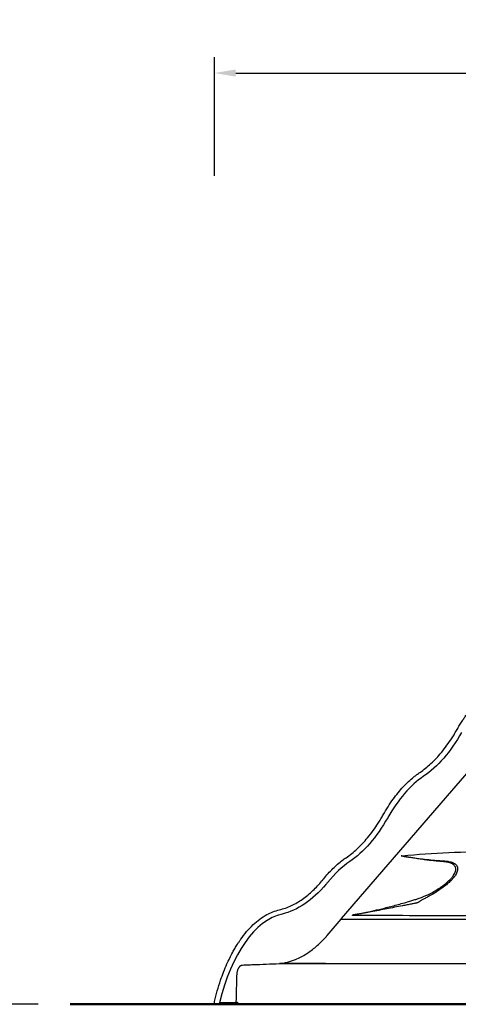
# Model space of a CAD drawing. Units: millimetres. Extents: x 0 to 33685, y 0 to 21000.
# Drawn here: x 5492 to 7549, y 2925 to 7542 of the extents above; entities that cross this region are included whole.
import ezdxf

# ---------------------------------------------------------------- set-up
doc = ezdxf.new("R2010")
doc.units = ezdxf.units.MM
doc.header["$LTSCALE"] = 0.3
doc.layers.get('0').update_dxf_attribs({"lineweight": 50})
doc.layers.get('DEFPOINTS').update_dxf_attribs({"lineweight": 50})
doc.layers.add('P001', color=131, linetype='Continuous')
doc.layers.add('P_2DIM', color=6, linetype='Continuous', lineweight=25)
doc.layers.add('P_7THICK', color=7, linetype='Continuous', lineweight=50)
doc.styles.add('BIGFONT', font='simplex.shx', dxfattribs={"bigfont": 'bigfont.shx'})
doc.dimstyles.new('DIMBIGFONT$0', dxfattribs={"dimscale": 50, "dimtxt": 3, "dimasz": 2, "dimexe": 1.5, "dimexo": 3, "dimgap": 0.75, "dimtad": 1, "dimdec": 0, "dimdsep": 46, "dimtxsty": 'BIGFONT', "dimblk1": 'DOT', "dimblk2": 'DOT', "dimcen": 0, "dimclrt": 230, "dimadec": 0, "dimazin": 0, "dimtfac": 0.6, "dimtdec": 1, "dimtofl": 0, "dimtmove": 2, "dimatfit": 3, "dimldrblk": 'DOT', "dimfxl": 1, "dimtvp": 1, "dimtolj": 1, "dimarcsym": 0})

# ---------------------------------------------------------------- blocks, each defined once
blk = doc.blocks.new('*D7')
at = {"layer": 'DEFPOINTS', "color": 0}
for p in [(3386.2, 5755.8), (4600.7, 5755.8), (5728.9, 2925.8)]:
    blk.add_point(p, dxfattribs=at)
at = {"layer": 'P_2DIM', "color": 0, "lineweight": -2}
for p, q in [((4450.7, 5755.8), (3311.2, 5755.8)), ((3386.2, 3025.8), (3386.2, 5655.8)), ((5578.9, 2925.8), (3311.2, 2925.8))]:
    blk.add_line(p, q, dxfattribs=at)
at = {"layer": 'P_2DIM', "color": 0}
for points in [[(3402.8, 5655.8), (3369.5, 5655.8), (3386.2, 5755.8)], [(3369.5, 3025.8), (3402.8, 3025.8), (3386.2, 2925.8)]]:
    blk.add_solid(points, dxfattribs=at)
at = {"layer": 'P_2DIM', "color": 3, "insert": (3234.4, 4340.8), "char_height": 150, "attachment_point": 5, "rotation": 90, "style": 'BIGFONT'}
blk.add_mtext('\\A1;(2830)', dxfattribs=at)
blk = doc.blocks.new('_DOT')
at = {"color": 0, "linetype": 'ByBlock'}
blk.add_line((-0.5, 0), (-1, 0), dxfattribs=at)
at = {"color": 0, "linetype": 'ByBlock', "const_width": 0.5}
blk.add_lwpolyline([(-0.25, 0, 1), (0.25, 0, 1)], format="xyb", close=True, dxfattribs=at)
blk = doc.blocks.new('*D9')
at = {"layer": 'DEFPOINTS', "color": 0}
for p in [(11021, 7291.7), (6405.3, 6659.9), (11021, 6659.9)]:
    blk.add_point(p, dxfattribs=at)
at = {"layer": 'P_2DIM', "color": 0, "lineweight": -2}
for p, q in [((6405.3, 6809.9), (6405.3, 7366.7)), ((11021, 6809.9), (11021, 7366.7)), ((6505.3, 7291.7), (10921, 7291.7))]:
    blk.add_line(p, q, dxfattribs=at)
at = {"layer": 'P_2DIM', "color": 0}
for points in [[(6505.3, 7308.3), (6505.3, 7275), (6405.3, 7291.7)], [(10921, 7275), (10921, 7308.3), (11021, 7291.7)]]:
    blk.add_solid(points, dxfattribs=at)
at = {"layer": 'P_2DIM', "color": 3, "insert": (8713.1, 7443.5), "char_height": 150, "attachment_point": 5, "style": 'BIGFONT'}
blk.add_mtext('\\A1;(4670)', dxfattribs=at)

msp = doc.modelspace()

# ---------------------------------------------------------------- linework, layer by layer
at = {"layer": 'P001'}
for p, q in [((7333.2, 3613.2), (7333.2, 3613.2)), ((7349.6, 3340.8), (7349.6, 3340.8)), ((6934.4, 3248.1), (6999.9, 3323.8)), ((6710.5, 3116), (10665.7, 3116)), ((6413.3, 2925.5), (6419.3, 2925.5)), ((6422.5, 2925.5), (6419.3, 2925.5)), ((6425.2, 2925.5), (6422.5, 2925.5)), ((6425.7, 2925.5), (6883, 2925.5)), ((6514.1, 2931.5), (6429.1, 2931.5)), ((6514.2, 2936), (6514, 2926)), ((6956.6, 2925.9), (6956.6, 2926)), ((7017.1, 2925.9), (7017.1, 2926)), ((7349.6, 2926), (7349.6, 2925.9)), ((7349.6, 2925.9), (7438.6, 2925.9)), ((7438.6, 2926), (7438.6, 2925.9))]:
    msp.add_line(p, q, dxfattribs=at)
for points in [[(7001.1, 3327.4), (7519.4, 3925.9), (8037.7, 4524.4)], [(6927.2, 3116), (6921.7, 3116), (6916.2, 3116), (6910.8, 3116), (6905.5, 3116), (6900.2, 3116), (6895, 3116), (6889.9, 3116), (6884.8, 3116), (6879.8, 3116), (6875, 3116), (6870.2, 3116), (6865.6, 3116), (6861, 3116), (6856.6, 3116), (6852.1, 3116), (6848, 3116), (6844, 3116), (6840.3, 3116), (6836.7, 3116), (6833.4, 3116), (6830.2, 3116), (6827.3, 3116), (6824.7, 3116), (6822.3, 3116), (6820.4, 3116), (6818.9, 3116), (6817.9, 3116), (6753.8, 3116), (6710.5, 3116)], [(6905.3, 3116), (6905.3, 3116)], [(6508.4, 2936), (6508.5, 2936), (6509, 2936), (6509.4, 2936), (6509.9, 2936)], [(7028.2, 2926), (6930.7, 2926), (6834.7, 2926), (6748.1, 2926), (6677.1, 2926)], [(7341.7, 2926), (7196.3, 2926), (7028.2, 2926)], [(7709.1, 2926), (7611.5, 2926), (7512.7, 2926), (7420.5, 2926), (7341.7, 2926)]]:
    msp.add_lwpolyline(points, dxfattribs=at)
for points in [[(7543.6, 4213.8, -0.006655), (7555.2, 4233.7, -0.007218), (7567.4, 4253.2, -0.005779), (7577.1, 4268, -0.006186), (7587.2, 4282.5, -0.003096), (7592.3, 4289.6, -0.003206), (7597.4, 4296.5, -0.014402), (7620.5, 4325.5, -0.016942), (7645.4, 4353)], [(7369.5, 4012.7, 0.021018), (7396.1, 4032.2, 0.017871), (7421, 4053.7, 0.017889), (7446.5, 4079, 0.015154), (7470.1, 4105.9, 0.01655), (7496.2, 4139.6, 0.013933), (7520.2, 4174.9, 0.006991), (7532.2, 4194.2, 0.006457), (7543.6, 4213.8)], [(7197.2, 3813.8, -0.012889), (7219.8, 3851.3, -0.015152), (7244.4, 3887.5, -0.013916), (7267, 3916.9, -0.016324), (7291.3, 3944.9, -0.016364), (7315.4, 3969.2, -0.01924), (7341.2, 3991.7, -0.010524), (7355.2, 4002.5, -0.011455), (7369.5, 4012.7)], [(7023.1, 3612.7, 0.021014), (7049.7, 3632.2, 0.017868), (7074.6, 3653.7, 0.017886), (7100, 3679, 0.015152), (7123.7, 3705.9, 0.016548), (7149.8, 3739.6, 0.013931), (7173.8, 3774.9, 0.00699), (7185.7, 3794.2, 0.006456), (7197.2, 3813.8)], [(6918, 3513.7, -0.013381), (6938.9, 3538.3, -0.01547), (6961.2, 3561.6, -0.015506), (6983.2, 3582, -0.017904), (7006.6, 3600.9, -0.006333), (7014.8, 3606.9, -0.006648), (7023.1, 3612.7)], [(7055.6, 3344.8), (7054.8, 3344.3), (7055.2, 3344.3, 0.008094), (7058.3, 3344.7, 0.003702), (7061.4, 3345.3, 0.003137), (7072.3, 3347.3, 0.00379), (7083.2, 3349.5, 0.002152), (7093.7, 3351.7, -0.00184), (7104.2, 3354, 0.003635), (7154, 3364.8, 0.005464), (7203.6, 3376.6, 0.005324), (7260.7, 3391.4, 0.005485), (7317.5, 3407.5, 0.001257), (7326.6, 3410.2, -0.000034), (7335.7, 3413, 0.001086), (7345.4, 3415.9, 0.002778), (7355, 3418.9, 0.005847), (7366, 3422.5, 0.010565), (7376.9, 3426.5, 0.022945), (7415.6, 3443.7, 0.023897), (7452.5, 3464.5, 0.015811), (7474.5, 3479.3, 0.022043), (7495.3, 3495.7, 0.018184), (7508.9, 3508.3, 0.029009), (7521.2, 3522.1, 0.020973), (7527.5, 3530.7, 0.033022), (7532.7, 3539.8, 0.039831), (7536.3, 3548.9, 0.071325), (7537.8, 3558.6, 0.083516), (7536.4, 3567.3, 0.086708), (7532.2, 3575, 0.072218), (7525.8, 3581.1, 0.043433), (7518.1, 3585.6, 0.035971), (7509.6, 3588.9, 0.019653), (7500.9, 3591.2, 0.019299), (7493.7, 3592.5, 0.010466), (7486.5, 3593.3, 0.006816), (7477.5, 3594.1, -0.005019), (7468.6, 3594.8, 0.002951), (7456.8, 3595.8, -0.004048), (7444.9, 3596.9, -0.004342), (7420.2, 3599.5, -0.003657), (7395.4, 3602.5, -0.004511), (7370.5, 3605.9, -0.002848), (7345.5, 3609.7, -0.001509), (7335.9, 3611.3, -0.005606), (7326.4, 3613, -0.002737), (7316.2, 3614.9, 0.011608), (7306.1, 3616.7, -0.000282), (7299.7, 3617.7, -0.011994), (7293.3, 3618.8, -0.010289), (7287.2, 3620.2, 0.020162), (7281, 3621.4)], [(7281, 3621.4, 0.000362), (7288.5, 3620.1, 0.001017), (7296, 3618.9)], [(7286.1, 3621.9, -0.018921), (7723.6, 3643.4, -0.018135), (8161.6, 3632.4)], [(7296, 3618.9, 0.00982), (7372.3, 3608, 0.009425), (7448.9, 3600, 0.001886), (7465.6, 3598.6, 0.002315), (7482.3, 3597.4, 0.001646), (7485.1, 3597.2, -0.000128), (7487.9, 3597.1, -0.001959), (7488.4, 3597, -0.005218), (7488.9, 3597)], [(7338.1, 3612.5, -0.000007), (7338.1, 3612.5, -0.000007), (7338.1, 3612.5)], [(7342.8, 3611.8, 0.000006), (7342.8, 3611.8, 0.000006), (7342.8, 3611.8)], [(7488.9, 3597, 0.005432), (7489.5, 3597, -0.001388), (7490, 3596.9, -0.020201), (7496.9, 3596.2, -0.008809), (7503.8, 3595.1, -0.022177), (7513.8, 3592.8, -0.033938), (7523.5, 3589.5, -0.033984), (7530.7, 3585.8, -0.052272), (7537.1, 3581, -0.078268), (7542.9, 3573.7, -0.090408), (7545.9, 3564.9, -0.065503), (7546, 3556.9, -0.044331), (7544.4, 3549.1, -0.042731), (7540.9, 3540, -0.025926), (7536.1, 3531.4, -0.030614), (7527.3, 3519.2, -0.01878), (7517.4, 3508, -0.022262), (7501.8, 3493, -0.014572), (7485.1, 3479.2, -0.022349), (7453.8, 3456.9, -0.014106), (7421, 3437, -0.006394), (7405.3, 3428.3, 0.000262), (7389.5, 3419.9, -0.001309), (7383.1, 3416.4, 0.002105), (7376.7, 3413, 0.01444), (7372.2, 3410.4, 0.012169), (7367.8, 3407.5, -0.000814), (7363.9, 3404.9, -0.018839), (7359.9, 3402.3, -0.019064), (7357.7, 3401.2, -0.044716), (7355.4, 3400.3, -0.017203), (7353.7, 3399.9, -0.007135), (7352.1, 3399.6, -0.009301), (7347.8, 3399, 0.009994), (7343.5, 3398.3, 0.01086), (7336.5, 3396.9, -0.005305), (7329.6, 3395.5, 0.00029), (7308.7, 3391.3, -0.001179), (7287.8, 3387.2, -0.001337), (7213.4, 3372.8, -0.000996), (7138.9, 3358.9, 0.000894), (7117.8, 3354.9, -0.004488), (7096.7, 3351.1, -0.003613), (7085.9, 3349.4, -0.000651), (7075.1, 3347.7, -0.00206), (7065.4, 3346.2, -0.000659), (7055.6, 3344.8)], [(6909.9, 3503.9, 0.002615), (6914, 3508.8, 0.002544), (6918, 3513.7)], [(6709.8, 3368.3, 0.028021), (6739, 3376.8, 0.025106), (6767.1, 3388.4, 0.022805), (6793.3, 3402.2, 0.019835), (6818.1, 3418.2, 0.019852), (6843.5, 3437.5, 0.016965), (6867.4, 3458.6, 0.015296), (6889.3, 3480.7, 0.013249), (6909.9, 3503.9)], [(6405.6, 2938.7, -0.010945), (6419, 2988.9, -0.012319), (6434.7, 3038.5, -0.01031), (6448.7, 3076.7, -0.011695), (6464.5, 3114.3, -0.009356), (6477.5, 3142.1, -0.010547), (6491.6, 3169.3, -0.007943), (6502.3, 3188.3, -0.008746), (6513.7, 3206.9, -0.005832), (6521.3, 3218.6, -0.006243), (6529.2, 3230.1, -0.021776), (6556.8, 3265.9, -0.02817), (6587.8, 3298.7, -0.028351), (6618.3, 3324.4, -0.036319), (6651.9, 3346, -0.031354), (6680.1, 3359.1, -0.036387), (6709.8, 3368.3)], [(8073.6, 3340.9, -0.000332), (7590.5, 3340.7, -0.000332), (7107.5, 3341.1, -0.000017), (7082, 3341.1, 0.000037), (7056.5, 3341.2, 0.005502), (7055, 3341.2, -0.081031), (7053.5, 3341.4, -0.132483), (7053.1, 3341.6, -0.251205), (7053, 3342.1, -0.079716), (7053.1, 3342.4, -0.024872), (7053.3, 3342.7, -0.051016), (7054.4, 3343.9, -0.007824), (7055.6, 3344.8)], [(6710.3, 3116, 0.038619), (6748.9, 3122.8, 0.034599), (6786, 3135.2, 0.023831), (6812.3, 3147.5, 0.020868), (6837.3, 3162.1, 0.018548), (6860, 3177.9, 0.016159), (6881.5, 3195.2, 0.018186), (6906.2, 3217.9, 0.015475), (6929.2, 3242.2, 0.001725), (6931.8, 3245.2, 0.001695), (6934.4, 3248.1)], [(6511.4, 3061.7, -0.019154), (6511.9, 3069.1, -0.020606), (6512.9, 3076.3, -0.018437), (6514.2, 3082.1, -0.021761), (6515.9, 3087.8, -0.020594), (6517.8, 3092.4, -0.026617), (6520.1, 3096.8, -0.022662), (6522.1, 3099.9, -0.030015), (6524.4, 3102.8, -0.027525), (6526.6, 3104.9, -0.034883), (6528.9, 3106.7, -0.045235), (6531.9, 3108.2, -0.053881), (6535.2, 3109.2, -0.017575), (6536.2, 3109.4, -0.018313), (6537.3, 3109.5)], [(6537.3, 3109.5, -0.000246), (6562.3, 3110.4, -0.000211), (6587.3, 3111.4, -0.00022), (6648.9, 3113.7, -0.000006), (6710.4, 3116)], [(6537.3, 3109.5, 0.000239), (6537.3, 3109.5, 0.000239), (6537.3, 3109.5)], [(6710.4, 3116, -0.004467), (6710.4, 3116, -0.004847), (6710.5, 3116)], [(6508.4, 2936, 0.000002), (6509.9, 2998.9, 0.000002), (6511.4, 3061.7)], [(6511.4, 3061.7, 0.000339), (6511.4, 3061.7, 0.000339), (6511.4, 3061.7)], [(6413.3, 2925.5, -0.079554), (6411.1, 2925.9, -0.07582), (6409.1, 2926.9, -0.067749), (6407.6, 2928.3, -0.057255), (6406.4, 2930.1, -0.04509), (6405.8, 2931.9, -0.0373), (6405.4, 2933.8, -0.033234), (6405.3, 2935.7, -0.033388), (6405.4, 2937.5, -0.011555), (6405.5, 2938.1, -0.011847), (6405.6, 2938.7)], [(6429.1, 2931.5, -0.030212), (6428.8, 2930.6, -0.026835), (6428.5, 2929.8, -0.038619), (6427.8, 2928.6, -0.037781), (6426.9, 2927.6, -0.036736), (6426.1, 2926.8, -0.040537), (6425.1, 2926.2, -0.038204), (6424.2, 2925.8, -0.044254), (6423.2, 2925.6, -0.018611), (6422.9, 2925.5, -0.021435), (6422.5, 2925.5)]]:
    msp.add_lwpolyline(points, format="xyb", dxfattribs=at)
at = {"layer": 'P001', "extrusion": (0, 0, -1)}
msp.add_arc((-7002.2, 3321.8), 3, 40.8934, 90, dxfattribs=at)
at = {"layer": 'P001', "extrusion": (-1.12827e-09, 1, -1.80585e-09)}
msp.add_arc((-8688.3, -1383.9, 3324.8), 3377.3, 60.0509, 79.9491, dxfattribs=at)
at = {"layer": 'P001', "extrusion": (1.18185e-09, -1, 1.71617e-09)}
msp.add_arc((6181.2, 2955.9, -2936), 650, 300.3798, 300.8223, dxfattribs=at)
at = {"layer": 'P001', "extrusion": (-1.74573e-09, 1, 2.45368e-10)}
msp.add_arc((-6181, 2956.3, 2926), 650, 220.2563, 239.185, dxfattribs=at)
at = {"layer": 'P001', "extrusion": (-3.02052e-10, 1, 2.21002e-10)}
msp.add_arc((-6986.9, 2263.6, 2925.9), 30.3, 0, 180, dxfattribs=at)
at = {"layer": 'P001', "extrusion": (0, 0, -1)}
for centre, major_axis, ratio, start_param, end_param in [((7220.7, 4980.2), (0, -1040), 0.5, 5.560255, 5.958971), ((6874.3, 4580.2), (0, -1040), 0.5, 5.560256, 5.958925), ((6663.4, 4381.7), (0, -1040), 0.5, 5.747475, 6.167835), ((6663.4, 4381.7), (0, -1040), 0.5, 5.727618, 5.747475), ((7001.8, 3324.8), (0, -2.98), 0.5, 1.381838, 2.617994), ((6425.7, 2928.5), (0, 3), 0.866025, 1.30785, 3.677343)]:
    msp.add_ellipse(centre, major_axis=major_axis, ratio=ratio, start_param=start_param, end_param=end_param, dxfattribs=at)
at = {"layer": 'P001'}
for centre, major_axis, ratio, start_param, end_param in [((7542.5, 3065.5), (0, 980), 0.5, 0.324215, 0.722929), ((7196.1, 2665.5), (0, 980), 0.5, 0.324239, 0.555566), ((6766.4, 2603.6), (0, 750), 0.5, 0.11535, 1.118238), ((6883, 2928.5), (0, -3), 0.866025, 0, 0.598314)]:
    msp.add_ellipse(centre, major_axis=major_axis, ratio=ratio, start_param=start_param, end_param=end_param, dxfattribs=at)
at = {"layer": 'P_7THICK'}
msp.add_line((11674.3, 2925.8), (5728.9, 2925.8), dxfattribs=at)

# ---------------------------------------------------------------- dimensions: what is measured, and where the dimension line sits
at = {"layer": 'P_2DIM'}
dim = msp.add_linear_dim(base=(11021, 7291.7), p1=(6405.3, 6659.9, -1313.6), p2=(11021, 6659.9), text='(4670)', dimstyle='DIMBIGFONT$0', override={"dimrnd": 10, "dimclrt": 3, "dimazin": 2}, dxfattribs=at)
dim.commit()
dim.dimension.update_dxf_attribs({"geometry": '*D9', "text_midpoint": (8713.1, 7443.5)})
dim = msp.add_linear_dim(base=(3386.2, 5755.8), p1=(5728.9, 2925.8), p2=(4600.7, 5755.8, -1524), angle=90, text='(<>)', dimstyle='DIMBIGFONT$0', override={"dimclrt": 3, "dimazin": 2}, dxfattribs=at)
dim.commit()
dim.dimension.update_dxf_attribs({"geometry": '*D7', "text_midpoint": (3234.4, 4340.8)})

doc.saveas('drawing.dxf')
